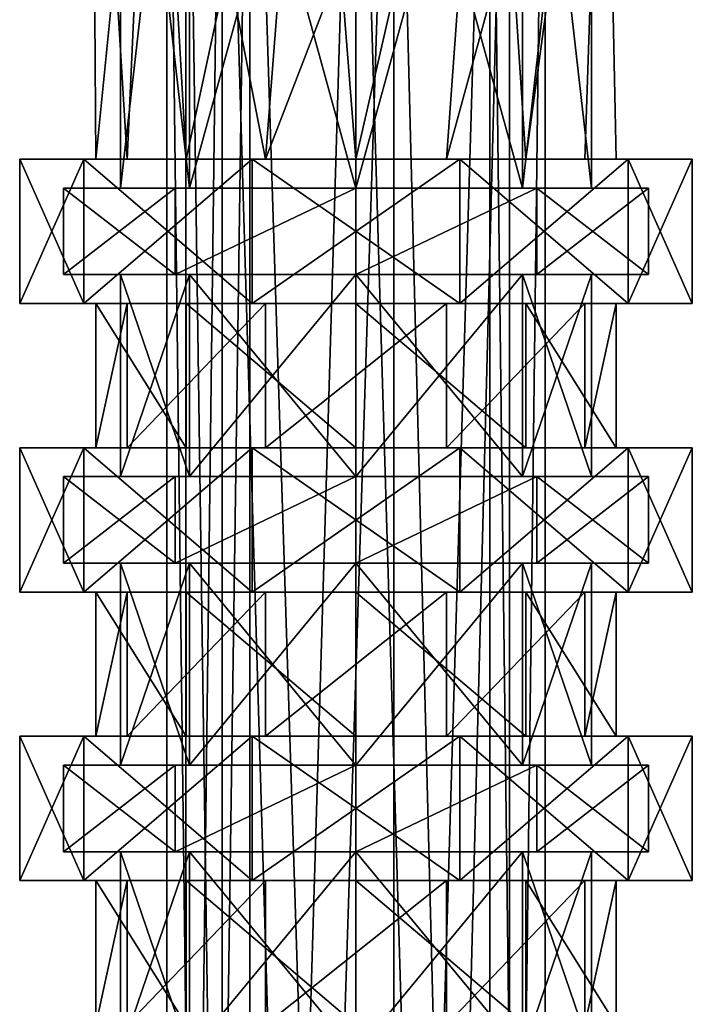
# Model space of a CAD drawing. Units: centimetres. Extents: x -2.8 to 2.8, y -26 to 6.1.
# Drawn here: x -0.9 to 0.9, y -7 to -4.4 of the extents above; entities that cross this region are included whole.
import ezdxf

# ---------------------------------------------------------------- set-up
doc = ezdxf.new("R2010")
doc.units = ezdxf.units.CM
doc.header["$MEASUREMENT"] = 0
doc.layers.add('ACAD_FREEWAY_COMPONENT_43_Mesh_0', color=7, linetype='Continuous')
doc.layers.add('ACAD_FREEWAY_COMPONENT_44_Mesh_0', color=7, linetype='Continuous')

msp = doc.modelspace()

# ---------------------------------------------------------------- linework, layer by layer
at = {"layer": 'ACAD_FREEWAY_COMPONENT_43_Mesh_0'}
for points in [[(-0.3536, -2.9585, -5.5336), (-0.3536, -14.8183, -5.5336), (-0.5, -2.9585, -5.18)], [(-0.3536, -14.8183, -4.8264), (-0.3536, -2.9585, -4.8264), (-0.5, -14.8183, -5.18)], [(-0.3536, -14.8183, -5.5336), (-0.5, -14.8183, -5.18), (-0.5, -2.9585, -5.18)], [(-0.5, -2.9585, -5.18), (-0.5, -14.8183, -5.18), (-0.3536, -2.9585, -4.8264)], [(-0.2806, -2.9585, -4.8282), (-0.2806, -14.8183, -4.8282), (-0.45, -2.9585, -5.18)], [(-0.45, -2.9585, -5.18), (-0.45, -14.8183, -5.18), (-0.2806, -2.9585, -5.5318)], [(-0.45, -14.8183, -5.18), (-0.2806, -14.8183, -5.5318), (-0.2806, -2.9585, -5.5318)], [(-0.2806, -14.8183, -4.8282), (-0.45, -14.8183, -5.18), (-0.45, -2.9585, -5.18)], [(-0.3536, -14.8183, -5.5336), (-0.3536, -2.9585, -5.5336), (0, -14.8183, -5.68)], [(-0.3536, -2.9585, -4.8264), (-0.3536, -14.8183, -4.8264), (0, -2.9585, -4.68)], [(-0.3536, -14.8183, -4.8264), (0, -14.8183, -4.68), (0, -2.9585, -4.68)], [(0, -2.9585, -5.68), (0, -14.8183, -5.68), (-0.3536, -2.9585, -5.5336)], [(-0.2806, -14.8183, -4.8282), (-0.2806, -2.9585, -4.8282), (0.1001, -14.8183, -4.7413)], [(0.1001, -14.8183, -5.6187), (0.1001, -2.9585, -5.6187), (-0.2806, -14.8183, -5.5318)], [(-0.2806, -2.9585, -5.5318), (-0.2806, -14.8183, -5.5318), (0.1001, -2.9585, -5.6187)], [(0.1001, -2.9585, -4.7413), (0.1001, -14.8183, -4.7413), (-0.2806, -2.9585, -4.8282)], [(0.3536, -2.9585, -5.5336), (0.3536, -14.8183, -5.5336), (0, -2.9585, -5.68)], [(0.3536, -14.8183, -4.8264), (0.3536, -2.9585, -4.8264), (0, -14.8183, -4.68)], [(0, -2.9585, -4.68), (0, -14.8183, -4.68), (0.3536, -2.9585, -4.8264)], [(0.3536, -14.8183, -5.5336), (0, -14.8183, -5.68), (0, -2.9585, -5.68)], [(0.4054, -2.9585, -4.9848), (0.4054, -14.8183, -4.9848), (0.1001, -2.9585, -4.7413)], [(0.1001, -2.9585, -5.6187), (0.1001, -14.8183, -5.6187), (0.4054, -2.9585, -5.3752)], [(0.1001, -14.8183, -5.6187), (0.4054, -14.8183, -5.3752), (0.4054, -2.9585, -5.3752)], [(0.4054, -14.8183, -4.9848), (0.1001, -14.8183, -4.7413), (0.1001, -2.9585, -4.7413)], [(0.3536, -14.8183, -5.5336), (0.3536, -2.9585, -5.5336), (0.5, -14.8183, -5.18)], [(0.3536, -2.9585, -4.8264), (0.3536, -14.8183, -4.8264), (0.5, -2.9585, -5.18)], [(0.3536, -14.8183, -4.8264), (0.5, -14.8183, -5.18), (0.5, -2.9585, -5.18)], [(0.5, -2.9585, -5.18), (0.5, -14.8183, -5.18), (0.3536, -2.9585, -5.5336)], [(0.4054, -14.8183, -4.9848), (0.4054, -2.9585, -4.9848), (0.4054, -14.8183, -5.3752)], [(0.4054, -2.9585, -5.3752), (0.4054, -14.8183, -5.3752), (0.4054, -2.9585, -4.9848)]]:
    msp.add_3dface(points, dxfattribs=at)
at = {"layer": 'ACAD_FREEWAY_COMPONENT_44_Mesh_0'}
for points in [[(-0.5351, -3.2037, -5.629), (-0.6049, -4.7277, -5.5292), (-0.6985, -3.2037, -5.18)], [(-0.6985, -3.2037, -5.18), (-0.6879, -4.7277, -5.0587), (-0.5351, -3.2037, -4.731)], [(-0.6049, -4.7277, -5.5292), (-0.6879, -4.7277, -5.0587), (-0.6985, -3.2037, -5.18)], [(-0.6879, -4.7277, -5.0587), (-0.449, -4.7277, -4.6449), (-0.5351, -3.2037, -4.731)], [(-0.44, -4.8039, -5.62), (-0.44, -3.2037, -5.62), (-0.6223, -4.8039, -5.18)], [(-0.44, -3.2037, -4.74), (-0.44, -4.8039, -4.74), (-0.6223, -3.2037, -5.18)], [(-0.44, -4.8039, -4.74), (-0.6223, -4.8039, -5.18), (-0.6223, -3.2037, -5.18)], [(-0.6223, -3.2037, -5.18), (-0.6223, -4.8039, -5.18), (-0.44, -3.2037, -5.62)], [(-0.6049, -4.7277, -5.5292), (-0.5351, -3.2037, -5.629), (-0.2389, -4.7277, -5.8364)], [(-0.5351, -3.2037, -5.629), (-0.1213, -3.2037, -5.8679), (-0.2389, -4.7277, -5.8364)], [(-0.5351, -3.2037, -4.731), (-0.449, -4.7277, -4.6449), (-0.1213, -3.2037, -4.4921)], [(0, -4.7277, -4.4815), (-0.1213, -3.2037, -4.4921), (-0.449, -4.7277, -4.6449)], [(-0.44, -3.2037, -5.62), (-0.44, -4.8039, -5.62), (0, -3.2037, -5.8023)], [(-0.44, -4.8039, -4.74), (-0.44, -3.2037, -4.74), (0, -4.8039, -4.5577)], [(-0.44, -4.8039, -5.62), (0, -4.8039, -5.8023), (0, -3.2037, -5.8023)], [(0, -3.2037, -4.5577), (0, -4.8039, -4.5577), (-0.44, -3.2037, -4.74)], [(0.2389, -4.7277, -5.8364), (-0.2389, -4.7277, -5.8364), (0.3493, -3.2037, -5.7849)], [(-0.2389, -4.7277, -5.8364), (-0.1213, -3.2037, -5.8679), (0.3493, -3.2037, -5.7849)], [(-0.1213, -3.2037, -4.4921), (0, -4.7277, -4.4815), (0.3493, -3.2037, -4.5751)], [(0, -4.7277, -4.4815), (0.449, -4.7277, -4.6449), (0.3493, -3.2037, -4.5751)], [(0.44, -3.2037, -4.74), (0.44, -4.8039, -4.74), (0, -3.2037, -4.5577)], [(0.44, -4.8039, -5.62), (0.44, -3.2037, -5.62), (0, -4.8039, -5.8023)], [(0, -3.2037, -5.8023), (0, -4.8039, -5.8023), (0.44, -3.2037, -5.62)], [(0.44, -4.8039, -4.74), (0, -4.8039, -4.5577), (0, -3.2037, -4.5577)], [(0.6564, -3.2037, -5.4189), (0.2389, -4.7277, -5.8364), (0.3493, -3.2037, -5.7849)], [(0.6049, -4.7277, -5.5292), (0.2389, -4.7277, -5.8364), (0.6564, -3.2037, -5.4189)], [(0.3493, -3.2037, -4.5751), (0.449, -4.7277, -4.6449), (0.6564, -3.2037, -4.9411)], [(0.44, -4.8039, -4.74), (0.44, -3.2037, -4.74), (0.6223, -4.8039, -5.18)], [(0.44, -3.2037, -5.62), (0.44, -4.8039, -5.62), (0.6223, -3.2037, -5.18)], [(0.44, -4.8039, -5.62), (0.6223, -4.8039, -5.18), (0.6223, -3.2037, -5.18)], [(0.6223, -3.2037, -5.18), (0.6223, -4.8039, -5.18), (0.44, -3.2037, -4.74)], [(0.6879, -4.7277, -5.0587), (0.6564, -3.2037, -4.9411), (0.449, -4.7277, -4.6449)], [(0.6879, -4.7277, -5.0587), (0.6049, -4.7277, -5.5292), (0.6564, -3.2037, -5.4189)], [(0.6564, -3.2037, -4.9411), (0.6879, -4.7277, -5.0587), (0.6564, -3.2037, -5.4189)], [(-0.7192, -4.7277, -4.6575), (-0.6879, -4.7277, -5.0587), (-0.889, -4.7277, -5.18)], [(-0.889, -4.7277, -5.18), (-0.6049, -4.7277, -5.5292), (-0.7192, -4.7277, -5.7025)], [(-0.6879, -4.7277, -5.0587), (-0.6049, -4.7277, -5.5292), (-0.889, -4.7277, -5.18)], [(-0.7192, -4.7277, -5.7025), (-0.889, -5.1087, -5.18), (-0.889, -4.7277, -5.18)], [(-0.889, -5.1087, -5.18), (-0.7192, -4.7277, -5.7025), (-0.7192, -5.1087, -5.7025)], [(-0.889, -5.1087, -5.18), (-0.7192, -5.1087, -4.6575), (-0.889, -4.7277, -5.18)], [(-0.889, -4.7277, -5.18), (-0.7192, -5.1087, -4.6575), (-0.7192, -4.7277, -4.6575)], [(-0.6879, -4.7277, -5.0587), (-0.7192, -4.7277, -4.6575), (-0.449, -4.7277, -4.6449)], [(-0.2747, -4.7277, -4.3345), (-0.449, -4.7277, -4.6449), (-0.7192, -4.7277, -4.6575)], [(-0.6049, -4.7277, -5.5292), (-0.2389, -4.7277, -5.8364), (-0.7192, -4.7277, -5.7025)], [(-0.2389, -4.7277, -5.8364), (-0.2747, -4.7277, -6.0255), (-0.7192, -4.7277, -5.7025)], [(-0.7192, -4.7277, -4.6575), (-0.2747, -5.1087, -4.3345), (-0.2747, -4.7277, -4.3345)], [(-0.2747, -5.1087, -4.3345), (-0.7192, -4.7277, -4.6575), (-0.7192, -5.1087, -4.6575)], [(-0.2747, -5.1087, -6.0255), (-0.7192, -5.1087, -5.7025), (-0.2747, -4.7277, -6.0255)], [(-0.2747, -4.7277, -6.0255), (-0.7192, -5.1087, -5.7025), (-0.7192, -4.7277, -5.7025)], [(0, -4.7277, -4.4815), (-0.449, -4.7277, -4.6449), (-0.2747, -4.7277, -4.3345)], [(0.2747, -4.7277, -4.3345), (0, -4.7277, -4.4815), (-0.2747, -4.7277, -4.3345)], [(0.2747, -4.7277, -6.0255), (-0.2747, -4.7277, -6.0255), (-0.2389, -4.7277, -5.8364)], [(0.2747, -4.7277, -6.0255), (-0.2747, -5.1087, -6.0255), (-0.2747, -4.7277, -6.0255)], [(-0.2747, -5.1087, -6.0255), (0.2747, -4.7277, -6.0255), (0.2747, -5.1087, -6.0255)], [(-0.2747, -5.1087, -4.3345), (0.2747, -5.1087, -4.3345), (-0.2747, -4.7277, -4.3345)], [(-0.2747, -4.7277, -4.3345), (0.2747, -5.1087, -4.3345), (0.2747, -4.7277, -4.3345)], [(0.2389, -4.7277, -5.8364), (0.2747, -4.7277, -6.0255), (-0.2389, -4.7277, -5.8364)], [(0, -4.7277, -4.4815), (0.2747, -4.7277, -4.3345), (0.449, -4.7277, -4.6449)], [(0.2747, -4.7277, -6.0255), (0.2389, -4.7277, -5.8364), (0.7192, -4.7277, -5.7025)], [(0.2389, -4.7277, -5.8364), (0.6049, -4.7277, -5.5292), (0.7192, -4.7277, -5.7025)], [(0.7192, -4.7277, -4.6575), (0.449, -4.7277, -4.6449), (0.2747, -4.7277, -4.3345)], [(0.2747, -4.7277, -4.3345), (0.7192, -5.1087, -4.6575), (0.7192, -4.7277, -4.6575)], [(0.7192, -5.1087, -4.6575), (0.2747, -4.7277, -4.3345), (0.2747, -5.1087, -4.3345)], [(0.7192, -5.1087, -5.7025), (0.2747, -5.1087, -6.0255), (0.7192, -4.7277, -5.7025)], [(0.7192, -4.7277, -5.7025), (0.2747, -5.1087, -6.0255), (0.2747, -4.7277, -6.0255)], [(0.6879, -4.7277, -5.0587), (0.449, -4.7277, -4.6449), (0.7192, -4.7277, -4.6575)], [(0.6879, -4.7277, -5.0587), (0.889, -4.7277, -5.18), (0.6049, -4.7277, -5.5292)], [(0.7192, -4.7277, -5.7025), (0.6049, -4.7277, -5.5292), (0.889, -4.7277, -5.18)], [(0.889, -4.7277, -5.18), (0.6879, -4.7277, -5.0587), (0.7192, -4.7277, -4.6575)], [(0.889, -4.7277, -5.18), (0.7192, -5.1087, -5.7025), (0.7192, -4.7277, -5.7025)], [(0.7192, -5.1087, -5.7025), (0.889, -4.7277, -5.18), (0.889, -5.1087, -5.18)], [(0.7192, -5.1087, -4.6575), (0.889, -5.1087, -5.18), (0.7192, -4.7277, -4.6575)], [(0.7192, -4.7277, -4.6575), (0.889, -5.1087, -5.18), (0.889, -4.7277, -5.18)], [(-0.773, -4.8039, -4.9288), (-0.44, -4.8039, -4.74), (-0.4778, -4.8039, -4.5224)], [(-0.44, -4.8039, -4.74), (-0.773, -4.8039, -4.9288), (-0.6223, -4.8039, -5.18)], [(-0.4778, -4.8039, -5.8376), (-0.44, -4.8039, -5.62), (-0.773, -4.8039, -5.4312)], [(-0.44, -4.8039, -5.62), (-0.6223, -4.8039, -5.18), (-0.773, -4.8039, -5.4312)], [(-0.773, -4.8039, -5.4312), (-0.6223, -4.8039, -5.18), (-0.773, -4.8039, -4.9288)], [(-0.773, -4.8039, -4.9288), (-0.773, -5.0325, -5.4312), (-0.773, -4.8039, -5.4312)], [(-0.773, -5.0325, -5.4312), (-0.773, -4.8039, -4.9288), (-0.773, -5.0325, -4.9288)], [(-0.4778, -5.0325, -4.5224), (-0.773, -5.0325, -4.9288), (-0.4778, -4.8039, -4.5224)], [(-0.4778, -4.8039, -4.5224), (-0.773, -5.0325, -4.9288), (-0.773, -4.8039, -4.9288)], [(-0.773, -5.0325, -5.4312), (-0.4778, -5.0325, -5.8376), (-0.773, -4.8039, -5.4312)], [(-0.4778, -5.0325, -5.8376), (-0.4778, -4.8039, -5.8376), (-0.773, -4.8039, -5.4312)], [(-0.44, -4.8039, -5.62), (-0.4778, -4.8039, -5.8376), (0, -4.8039, -5.8023)], [(-0.4778, -4.8039, -5.8376), (0, -4.8039, -5.9928), (0, -4.8039, -5.8023)], [(-0.44, -4.8039, -4.74), (0, -4.8039, -4.5577), (-0.4778, -4.8039, -4.5224)], [(0, -4.8039, -4.5577), (0, -4.8039, -4.3672), (-0.4778, -4.8039, -4.5224)], [(0, -5.0325, -5.9928), (0, -4.8039, -5.9928), (-0.4778, -5.0325, -5.8376)], [(0, -4.8039, -5.9928), (-0.4778, -4.8039, -5.8376), (-0.4778, -5.0325, -5.8376)], [(0, -4.8039, -4.3672), (-0.4778, -5.0325, -4.5224), (-0.4778, -4.8039, -4.5224)], [(0, -5.0325, -4.3672), (-0.4778, -5.0325, -4.5224), (0, -4.8039, -4.3672)], [(0.4778, -4.8039, -4.5224), (0, -4.8039, -4.3672), (0, -4.8039, -4.5577)], [(0.4778, -4.8039, -4.5224), (0, -4.8039, -4.5577), (0.44, -4.8039, -4.74)], [(0.44, -4.8039, -5.62), (0, -4.8039, -5.8023), (0.4778, -4.8039, -5.8376)], [(0.4778, -4.8039, -5.8376), (0, -4.8039, -5.8023), (0, -4.8039, -5.9928)], [(0.4778, -4.8039, -4.5224), (0, -5.0325, -4.3672), (0, -4.8039, -4.3672)], [(0, -5.0325, -4.3672), (0.4778, -4.8039, -4.5224), (0.4778, -5.0325, -4.5224)], [(0, -4.8039, -5.9928), (0, -5.0325, -5.9928), (0.4778, -4.8039, -5.8376)], [(0, -5.0325, -5.9928), (0.4778, -5.0325, -5.8376), (0.4778, -4.8039, -5.8376)], [(0.4778, -4.8039, -4.5224), (0.44, -4.8039, -4.74), (0.773, -4.8039, -4.9288)], [(0.773, -4.8039, -5.4312), (0.44, -4.8039, -5.62), (0.4778, -4.8039, -5.8376)], [(0.44, -4.8039, -5.62), (0.773, -4.8039, -5.4312), (0.6223, -4.8039, -5.18)], [(0.44, -4.8039, -4.74), (0.6223, -4.8039, -5.18), (0.773, -4.8039, -4.9288)], [(0.4778, -5.0325, -5.8376), (0.773, -5.0325, -5.4312), (0.4778, -4.8039, -5.8376)], [(0.4778, -4.8039, -5.8376), (0.773, -5.0325, -5.4312), (0.773, -4.8039, -5.4312)], [(0.773, -5.0325, -4.9288), (0.4778, -5.0325, -4.5224), (0.773, -4.8039, -4.9288)], [(0.773, -4.8039, -4.9288), (0.4778, -5.0325, -4.5224), (0.4778, -4.8039, -4.5224)], [(0.773, -4.8039, -4.9288), (0.6223, -4.8039, -5.18), (0.773, -4.8039, -5.4312)], [(0.773, -4.8039, -5.4312), (0.773, -5.0325, -4.9288), (0.773, -4.8039, -4.9288)], [(0.773, -5.0325, -4.9288), (0.773, -4.8039, -5.4312), (0.773, -5.0325, -5.4312)], [(-0.4778, -5.0325, -4.5224), (-0.44, -5.0325, -4.74), (-0.773, -5.0325, -4.9288)], [(-0.773, -5.0325, -5.4312), (-0.44, -5.0325, -5.62), (-0.4778, -5.0325, -5.8376)], [(-0.44, -5.0325, -5.62), (-0.773, -5.0325, -5.4312), (-0.6223, -5.0325, -5.18)], [(-0.44, -5.0325, -4.74), (-0.6223, -5.0325, -5.18), (-0.773, -5.0325, -4.9288)], [(-0.773, -5.0325, -4.9288), (-0.6223, -5.0325, -5.18), (-0.773, -5.0325, -5.4312)], [(-0.44, -5.5659, -5.62), (-0.44, -5.0325, -5.62), (-0.6223, -5.5659, -5.18)], [(-0.44, -5.0325, -4.74), (-0.44, -5.5659, -4.74), (-0.6223, -5.0325, -5.18)], [(-0.44, -5.5659, -4.74), (-0.6223, -5.5659, -5.18), (-0.6223, -5.0325, -5.18)], [(-0.6223, -5.0325, -5.18), (-0.6223, -5.5659, -5.18), (-0.44, -5.0325, -5.62)], [(-0.4778, -5.0325, -4.5224), (0, -5.0325, -4.3672), (0, -5.0325, -4.5577)], [(-0.4778, -5.0325, -4.5224), (0, -5.0325, -4.5577), (-0.44, -5.0325, -4.74)], [(-0.44, -5.0325, -5.62), (0, -5.0325, -5.8023), (-0.4778, -5.0325, -5.8376)], [(0, -5.0325, -5.8023), (0, -5.0325, -5.9928), (-0.4778, -5.0325, -5.8376)], [(-0.44, -5.0325, -5.62), (-0.44, -5.5659, -5.62), (0, -5.0325, -5.8023)], [(-0.44, -5.5659, -4.74), (-0.44, -5.0325, -4.74), (0, -5.5659, -4.5577)], [(-0.44, -5.5659, -5.62), (0, -5.5659, -5.8023), (0, -5.0325, -5.8023)], [(0, -5.0325, -4.5577), (0, -5.5659, -4.5577), (-0.44, -5.0325, -4.74)], [(0.44, -5.0325, -4.74), (0.44, -5.5659, -4.74), (0, -5.0325, -4.5577)], [(0.44, -5.5659, -5.62), (0.44, -5.0325, -5.62), (0, -5.5659, -5.8023)], [(0, -5.0325, -5.8023), (0, -5.5659, -5.8023), (0.44, -5.0325, -5.62)], [(0.44, -5.5659, -4.74), (0, -5.5659, -4.5577), (0, -5.0325, -4.5577)], [(0.44, -5.0325, -5.62), (0.4778, -5.0325, -5.8376), (0, -5.0325, -5.8023)], [(0.4778, -5.0325, -5.8376), (0, -5.0325, -5.9928), (0, -5.0325, -5.8023)], [(0.44, -5.0325, -4.74), (0, -5.0325, -4.5577), (0.4778, -5.0325, -4.5224)], [(0.4778, -5.0325, -4.5224), (0, -5.0325, -4.5577), (0, -5.0325, -4.3672)], [(0.44, -5.5659, -4.74), (0.44, -5.0325, -4.74), (0.6223, -5.5659, -5.18)], [(0.44, -5.0325, -5.62), (0.44, -5.5659, -5.62), (0.6223, -5.0325, -5.18)], [(0.44, -5.5659, -5.62), (0.6223, -5.5659, -5.18), (0.6223, -5.0325, -5.18)], [(0.6223, -5.0325, -5.18), (0.6223, -5.5659, -5.18), (0.44, -5.0325, -4.74)], [(0.773, -5.0325, -4.9288), (0.44, -5.0325, -4.74), (0.4778, -5.0325, -4.5224)], [(0.44, -5.0325, -4.74), (0.773, -5.0325, -4.9288), (0.6223, -5.0325, -5.18)], [(0.4778, -5.0325, -5.8376), (0.44, -5.0325, -5.62), (0.773, -5.0325, -5.4312)], [(0.44, -5.0325, -5.62), (0.6223, -5.0325, -5.18), (0.773, -5.0325, -5.4312)], [(0.773, -5.0325, -5.4312), (0.6223, -5.0325, -5.18), (0.773, -5.0325, -4.9288)], [(-0.7192, -5.1087, -5.7025), (-0.6049, -5.1087, -5.5292), (-0.889, -5.1087, -5.18)], [(-0.889, -5.1087, -5.18), (-0.6879, -5.1087, -5.0587), (-0.7192, -5.1087, -4.6575)], [(-0.6049, -5.1087, -5.5292), (-0.6879, -5.1087, -5.0587), (-0.889, -5.1087, -5.18)], [(-0.6049, -5.1087, -5.5292), (-0.7192, -5.1087, -5.7025), (-0.2389, -5.1087, -5.8364)], [(-0.7192, -5.1087, -5.7025), (-0.2747, -5.1087, -6.0255), (-0.2389, -5.1087, -5.8364)], [(-0.6879, -5.1087, -5.0587), (-0.449, -5.1087, -4.6449), (-0.7192, -5.1087, -4.6575)], [(-0.7192, -5.1087, -4.6575), (-0.449, -5.1087, -4.6449), (-0.2747, -5.1087, -4.3345)], [(-0.6049, -5.1087, -5.5292), (-0.6879, -5.4897, -5.0587), (-0.6879, -5.1087, -5.0587)], [(-0.6879, -5.4897, -5.0587), (-0.6049, -5.1087, -5.5292), (-0.6049, -5.4897, -5.5292)], [(-0.6879, -5.4897, -5.0587), (-0.449, -5.4897, -4.6449), (-0.6879, -5.1087, -5.0587)], [(-0.6879, -5.1087, -5.0587), (-0.449, -5.4897, -4.6449), (-0.449, -5.1087, -4.6449)], [(-0.2389, -5.4897, -5.8364), (-0.6049, -5.4897, -5.5292), (-0.2389, -5.1087, -5.8364)], [(-0.2389, -5.1087, -5.8364), (-0.6049, -5.4897, -5.5292), (-0.6049, -5.1087, -5.5292)], [(-0.449, -5.1087, -4.6449), (0, -5.4897, -4.4815), (0, -5.1087, -4.4815)], [(0, -5.4897, -4.4815), (-0.449, -5.1087, -4.6449), (-0.449, -5.4897, -4.6449)], [(0, -5.1087, -4.4815), (-0.2747, -5.1087, -4.3345), (-0.449, -5.1087, -4.6449)], [(-0.2747, -5.1087, -4.3345), (0, -5.1087, -4.4815), (0.2747, -5.1087, -4.3345)], [(0.2747, -5.1087, -6.0255), (-0.2389, -5.1087, -5.8364), (-0.2747, -5.1087, -6.0255)], [(0.2389, -5.1087, -5.8364), (-0.2389, -5.4897, -5.8364), (-0.2389, -5.1087, -5.8364)], [(-0.2389, -5.4897, -5.8364), (0.2389, -5.1087, -5.8364), (0.2389, -5.4897, -5.8364)], [(0.2389, -5.1087, -5.8364), (-0.2389, -5.1087, -5.8364), (0.2747, -5.1087, -6.0255)], [(0, -5.1087, -4.4815), (0.449, -5.4897, -4.6449), (0.449, -5.1087, -4.6449)], [(0, -5.4897, -4.4815), (0.449, -5.4897, -4.6449), (0, -5.1087, -4.4815)], [(0, -5.1087, -4.4815), (0.449, -5.1087, -4.6449), (0.2747, -5.1087, -4.3345)], [(0.6049, -5.4897, -5.5292), (0.2389, -5.4897, -5.8364), (0.6049, -5.1087, -5.5292)], [(0.6049, -5.1087, -5.5292), (0.2389, -5.4897, -5.8364), (0.2389, -5.1087, -5.8364)], [(0.7192, -5.1087, -5.7025), (0.2389, -5.1087, -5.8364), (0.2747, -5.1087, -6.0255)], [(0.2389, -5.1087, -5.8364), (0.7192, -5.1087, -5.7025), (0.6049, -5.1087, -5.5292)], [(0.2747, -5.1087, -4.3345), (0.449, -5.1087, -4.6449), (0.7192, -5.1087, -4.6575)], [(0.449, -5.4897, -4.6449), (0.6879, -5.4897, -5.0587), (0.449, -5.1087, -4.6449)], [(0.449, -5.1087, -4.6449), (0.6879, -5.4897, -5.0587), (0.6879, -5.1087, -5.0587)], [(0.6879, -5.1087, -5.0587), (0.7192, -5.1087, -4.6575), (0.449, -5.1087, -4.6449)], [(0.6879, -5.1087, -5.0587), (0.6049, -5.4897, -5.5292), (0.6049, -5.1087, -5.5292)], [(0.6049, -5.4897, -5.5292), (0.6879, -5.1087, -5.0587), (0.6879, -5.4897, -5.0587)], [(0.6879, -5.1087, -5.0587), (0.6049, -5.1087, -5.5292), (0.889, -5.1087, -5.18)], [(0.889, -5.1087, -5.18), (0.6049, -5.1087, -5.5292), (0.7192, -5.1087, -5.7025)], [(0.7192, -5.1087, -4.6575), (0.6879, -5.1087, -5.0587), (0.889, -5.1087, -5.18)], [(-0.7192, -5.4897, -4.6575), (-0.6879, -5.4897, -5.0587), (-0.889, -5.4897, -5.18)], [(-0.889, -5.4897, -5.18), (-0.6049, -5.4897, -5.5292), (-0.7192, -5.4897, -5.7025)], [(-0.6879, -5.4897, -5.0587), (-0.6049, -5.4897, -5.5292), (-0.889, -5.4897, -5.18)], [(-0.7192, -5.4897, -5.7025), (-0.889, -5.8707, -5.18), (-0.889, -5.4897, -5.18)], [(-0.889, -5.8707, -5.18), (-0.7192, -5.4897, -5.7025), (-0.7192, -5.8707, -5.7025)], [(-0.889, -5.8707, -5.18), (-0.7192, -5.8707, -4.6575), (-0.889, -5.4897, -5.18)], [(-0.889, -5.4897, -5.18), (-0.7192, -5.8707, -4.6575), (-0.7192, -5.4897, -4.6575)], [(-0.6879, -5.4897, -5.0587), (-0.7192, -5.4897, -4.6575), (-0.449, -5.4897, -4.6449)], [(-0.2747, -5.4897, -4.3345), (-0.449, -5.4897, -4.6449), (-0.7192, -5.4897, -4.6575)], [(-0.6049, -5.4897, -5.5292), (-0.2389, -5.4897, -5.8364), (-0.7192, -5.4897, -5.7025)], [(-0.2389, -5.4897, -5.8364), (-0.2747, -5.4897, -6.0255), (-0.7192, -5.4897, -5.7025)], [(-0.7192, -5.4897, -4.6575), (-0.2747, -5.8707, -4.3345), (-0.2747, -5.4897, -4.3345)], [(-0.2747, -5.8707, -4.3345), (-0.7192, -5.4897, -4.6575), (-0.7192, -5.8707, -4.6575)], [(-0.2747, -5.8707, -6.0255), (-0.7192, -5.8707, -5.7025), (-0.2747, -5.4897, -6.0255)], [(-0.2747, -5.4897, -6.0255), (-0.7192, -5.8707, -5.7025), (-0.7192, -5.4897, -5.7025)], [(0, -5.4897, -4.4815), (-0.449, -5.4897, -4.6449), (-0.2747, -5.4897, -4.3345)], [(0.2747, -5.4897, -4.3345), (0, -5.4897, -4.4815), (-0.2747, -5.4897, -4.3345)], [(0.2747, -5.4897, -6.0255), (-0.2747, -5.4897, -6.0255), (-0.2389, -5.4897, -5.8364)], [(0.2747, -5.4897, -6.0255), (-0.2747, -5.8707, -6.0255), (-0.2747, -5.4897, -6.0255)], [(-0.2747, -5.8707, -6.0255), (0.2747, -5.4897, -6.0255), (0.2747, -5.8707, -6.0255)], [(-0.2747, -5.8707, -4.3345), (0.2747, -5.8707, -4.3345), (-0.2747, -5.4897, -4.3345)], [(-0.2747, -5.4897, -4.3345), (0.2747, -5.8707, -4.3345), (0.2747, -5.4897, -4.3345)], [(0.2389, -5.4897, -5.8364), (0.2747, -5.4897, -6.0255), (-0.2389, -5.4897, -5.8364)], [(0, -5.4897, -4.4815), (0.2747, -5.4897, -4.3345), (0.449, -5.4897, -4.6449)], [(0.2747, -5.4897, -6.0255), (0.2389, -5.4897, -5.8364), (0.7192, -5.4897, -5.7025)], [(0.2389, -5.4897, -5.8364), (0.6049, -5.4897, -5.5292), (0.7192, -5.4897, -5.7025)], [(0.7192, -5.4897, -4.6575), (0.449, -5.4897, -4.6449), (0.2747, -5.4897, -4.3345)], [(0.2747, -5.4897, -4.3345), (0.7192, -5.8707, -4.6575), (0.7192, -5.4897, -4.6575)], [(0.7192, -5.8707, -4.6575), (0.2747, -5.4897, -4.3345), (0.2747, -5.8707, -4.3345)], [(0.7192, -5.8707, -5.7025), (0.2747, -5.8707, -6.0255), (0.7192, -5.4897, -5.7025)], [(0.7192, -5.4897, -5.7025), (0.2747, -5.8707, -6.0255), (0.2747, -5.4897, -6.0255)], [(0.6879, -5.4897, -5.0587), (0.449, -5.4897, -4.6449), (0.7192, -5.4897, -4.6575)], [(0.6879, -5.4897, -5.0587), (0.889, -5.4897, -5.18), (0.6049, -5.4897, -5.5292)], [(0.7192, -5.4897, -5.7025), (0.6049, -5.4897, -5.5292), (0.889, -5.4897, -5.18)], [(0.889, -5.4897, -5.18), (0.6879, -5.4897, -5.0587), (0.7192, -5.4897, -4.6575)], [(0.889, -5.4897, -5.18), (0.7192, -5.8707, -5.7025), (0.7192, -5.4897, -5.7025)], [(0.7192, -5.8707, -5.7025), (0.889, -5.4897, -5.18), (0.889, -5.8707, -5.18)], [(0.7192, -5.8707, -4.6575), (0.889, -5.8707, -5.18), (0.7192, -5.4897, -4.6575)], [(0.7192, -5.4897, -4.6575), (0.889, -5.8707, -5.18), (0.889, -5.4897, -5.18)], [(-0.773, -5.5659, -4.9288), (-0.44, -5.5659, -4.74), (-0.4778, -5.5659, -4.5224)], [(-0.44, -5.5659, -4.74), (-0.773, -5.5659, -4.9288), (-0.6223, -5.5659, -5.18)], [(-0.4778, -5.5659, -5.8376), (-0.44, -5.5659, -5.62), (-0.773, -5.5659, -5.4312)], [(-0.44, -5.5659, -5.62), (-0.6223, -5.5659, -5.18), (-0.773, -5.5659, -5.4312)], [(-0.773, -5.5659, -5.4312), (-0.6223, -5.5659, -5.18), (-0.773, -5.5659, -4.9288)], [(-0.773, -5.5659, -4.9288), (-0.773, -5.7945, -5.4312), (-0.773, -5.5659, -5.4312)], [(-0.773, -5.7945, -5.4312), (-0.773, -5.5659, -4.9288), (-0.773, -5.7945, -4.9288)], [(-0.4778, -5.7945, -4.5224), (-0.773, -5.7945, -4.9288), (-0.4778, -5.5659, -4.5224)], [(-0.4778, -5.5659, -4.5224), (-0.773, -5.7945, -4.9288), (-0.773, -5.5659, -4.9288)], [(-0.773, -5.7945, -5.4312), (-0.4778, -5.7945, -5.8376), (-0.773, -5.5659, -5.4312)], [(-0.4778, -5.7945, -5.8376), (-0.4778, -5.5659, -5.8376), (-0.773, -5.5659, -5.4312)], [(-0.44, -5.5659, -5.62), (-0.4778, -5.5659, -5.8376), (0, -5.5659, -5.8023)], [(-0.4778, -5.5659, -5.8376), (0, -5.5659, -5.9928), (0, -5.5659, -5.8023)], [(-0.44, -5.5659, -4.74), (0, -5.5659, -4.5577), (-0.4778, -5.5659, -4.5224)], [(0, -5.5659, -4.5577), (0, -5.5659, -4.3672), (-0.4778, -5.5659, -4.5224)], [(0, -5.7945, -5.9928), (0, -5.5659, -5.9928), (-0.4778, -5.7945, -5.8376)], [(0, -5.5659, -5.9928), (-0.4778, -5.5659, -5.8376), (-0.4778, -5.7945, -5.8376)], [(0, -5.5659, -4.3672), (-0.4778, -5.7945, -4.5224), (-0.4778, -5.5659, -4.5224)], [(0, -5.7945, -4.3672), (-0.4778, -5.7945, -4.5224), (0, -5.5659, -4.3672)], [(0.4778, -5.5659, -4.5224), (0, -5.5659, -4.3672), (0, -5.5659, -4.5577)], [(0.4778, -5.5659, -4.5224), (0, -5.5659, -4.5577), (0.44, -5.5659, -4.74)], [(0.44, -5.5659, -5.62), (0, -5.5659, -5.8023), (0.4778, -5.5659, -5.8376)], [(0.4778, -5.5659, -5.8376), (0, -5.5659, -5.8023), (0, -5.5659, -5.9928)], [(0.4778, -5.5659, -4.5224), (0, -5.7945, -4.3672), (0, -5.5659, -4.3672)], [(0, -5.7945, -4.3672), (0.4778, -5.5659, -4.5224), (0.4778, -5.7945, -4.5224)], [(0, -5.5659, -5.9928), (0, -5.7945, -5.9928), (0.4778, -5.5659, -5.8376)], [(0, -5.7945, -5.9928), (0.4778, -5.7945, -5.8376), (0.4778, -5.5659, -5.8376)], [(0.4778, -5.5659, -4.5224), (0.44, -5.5659, -4.74), (0.773, -5.5659, -4.9288)], [(0.773, -5.5659, -5.4312), (0.44, -5.5659, -5.62), (0.4778, -5.5659, -5.8376)], [(0.44, -5.5659, -5.62), (0.773, -5.5659, -5.4312), (0.6223, -5.5659, -5.18)], [(0.44, -5.5659, -4.74), (0.6223, -5.5659, -5.18), (0.773, -5.5659, -4.9288)], [(0.4778, -5.7945, -5.8376), (0.773, -5.7945, -5.4312), (0.4778, -5.5659, -5.8376)], [(0.4778, -5.5659, -5.8376), (0.773, -5.7945, -5.4312), (0.773, -5.5659, -5.4312)], [(0.773, -5.7945, -4.9288), (0.4778, -5.7945, -4.5224), (0.773, -5.5659, -4.9288)], [(0.773, -5.5659, -4.9288), (0.4778, -5.7945, -4.5224), (0.4778, -5.5659, -4.5224)], [(0.773, -5.5659, -4.9288), (0.6223, -5.5659, -5.18), (0.773, -5.5659, -5.4312)], [(0.773, -5.5659, -5.4312), (0.773, -5.7945, -4.9288), (0.773, -5.5659, -4.9288)], [(0.773, -5.7945, -4.9288), (0.773, -5.5659, -5.4312), (0.773, -5.7945, -5.4312)], [(-0.4778, -5.7945, -4.5224), (-0.44, -5.7945, -4.74), (-0.773, -5.7945, -4.9288)], [(-0.773, -5.7945, -5.4312), (-0.44, -5.7945, -5.62), (-0.4778, -5.7945, -5.8376)], [(-0.44, -5.7945, -5.62), (-0.773, -5.7945, -5.4312), (-0.6223, -5.7945, -5.18)], [(-0.44, -5.7945, -4.74), (-0.6223, -5.7945, -5.18), (-0.773, -5.7945, -4.9288)], [(-0.773, -5.7945, -4.9288), (-0.6223, -5.7945, -5.18), (-0.773, -5.7945, -5.4312)], [(-0.44, -6.3279, -5.62), (-0.44, -5.7945, -5.62), (-0.6223, -6.3279, -5.18)], [(-0.44, -5.7945, -4.74), (-0.44, -6.3279, -4.74), (-0.6223, -5.7945, -5.18)], [(-0.44, -6.3279, -4.74), (-0.6223, -6.3279, -5.18), (-0.6223, -5.7945, -5.18)], [(-0.6223, -5.7945, -5.18), (-0.6223, -6.3279, -5.18), (-0.44, -5.7945, -5.62)], [(-0.4778, -5.7945, -4.5224), (0, -5.7945, -4.3672), (0, -5.7945, -4.5577)], [(-0.4778, -5.7945, -4.5224), (0, -5.7945, -4.5577), (-0.44, -5.7945, -4.74)], [(-0.44, -5.7945, -5.62), (0, -5.7945, -5.8023), (-0.4778, -5.7945, -5.8376)], [(0, -5.7945, -5.8023), (0, -5.7945, -5.9928), (-0.4778, -5.7945, -5.8376)], [(-0.44, -5.7945, -5.62), (-0.44, -6.3279, -5.62), (0, -5.7945, -5.8023)], [(-0.44, -6.3279, -4.74), (-0.44, -5.7945, -4.74), (0, -6.3279, -4.5577)], [(-0.44, -6.3279, -5.62), (0, -6.3279, -5.8023), (0, -5.7945, -5.8023)], [(0, -5.7945, -4.5577), (0, -6.3279, -4.5577), (-0.44, -5.7945, -4.74)], [(0.44, -5.7945, -4.74), (0.44, -6.3279, -4.74), (0, -5.7945, -4.5577)], [(0.44, -6.3279, -5.62), (0.44, -5.7945, -5.62), (0, -6.3279, -5.8023)], [(0, -5.7945, -5.8023), (0, -6.3279, -5.8023), (0.44, -5.7945, -5.62)], [(0.44, -6.3279, -4.74), (0, -6.3279, -4.5577), (0, -5.7945, -4.5577)], [(0.44, -5.7945, -5.62), (0.4778, -5.7945, -5.8376), (0, -5.7945, -5.8023)], [(0.4778, -5.7945, -5.8376), (0, -5.7945, -5.9928), (0, -5.7945, -5.8023)], [(0.44, -5.7945, -4.74), (0, -5.7945, -4.5577), (0.4778, -5.7945, -4.5224)], [(0.4778, -5.7945, -4.5224), (0, -5.7945, -4.5577), (0, -5.7945, -4.3672)], [(0.44, -6.3279, -4.74), (0.44, -5.7945, -4.74), (0.6223, -6.3279, -5.18)], [(0.44, -5.7945, -5.62), (0.44, -6.3279, -5.62), (0.6223, -5.7945, -5.18)], [(0.44, -6.3279, -5.62), (0.6223, -6.3279, -5.18), (0.6223, -5.7945, -5.18)], [(0.6223, -5.7945, -5.18), (0.6223, -6.3279, -5.18), (0.44, -5.7945, -4.74)], [(0.773, -5.7945, -4.9288), (0.44, -5.7945, -4.74), (0.4778, -5.7945, -4.5224)], [(0.44, -5.7945, -4.74), (0.773, -5.7945, -4.9288), (0.6223, -5.7945, -5.18)], [(0.4778, -5.7945, -5.8376), (0.44, -5.7945, -5.62), (0.773, -5.7945, -5.4312)], [(0.44, -5.7945, -5.62), (0.6223, -5.7945, -5.18), (0.773, -5.7945, -5.4312)], [(0.773, -5.7945, -5.4312), (0.6223, -5.7945, -5.18), (0.773, -5.7945, -4.9288)], [(-0.7192, -5.8707, -5.7025), (-0.6049, -5.8707, -5.5292), (-0.889, -5.8707, -5.18)], [(-0.889, -5.8707, -5.18), (-0.6879, -5.8707, -5.0587), (-0.7192, -5.8707, -4.6575)], [(-0.6049, -5.8707, -5.5292), (-0.6879, -5.8707, -5.0587), (-0.889, -5.8707, -5.18)], [(-0.6049, -5.8707, -5.5292), (-0.7192, -5.8707, -5.7025), (-0.2389, -5.8707, -5.8364)], [(-0.7192, -5.8707, -5.7025), (-0.2747, -5.8707, -6.0255), (-0.2389, -5.8707, -5.8364)], [(-0.6879, -5.8707, -5.0587), (-0.449, -5.8707, -4.6449), (-0.7192, -5.8707, -4.6575)], [(-0.7192, -5.8707, -4.6575), (-0.449, -5.8707, -4.6449), (-0.2747, -5.8707, -4.3345)], [(-0.6049, -5.8707, -5.5292), (-0.6879, -6.2517, -5.0587), (-0.6879, -5.8707, -5.0587)], [(-0.6879, -6.2517, -5.0587), (-0.6049, -5.8707, -5.5292), (-0.6049, -6.2517, -5.5292)], [(-0.6879, -6.2517, -5.0587), (-0.449, -6.2517, -4.6449), (-0.6879, -5.8707, -5.0587)], [(-0.6879, -5.8707, -5.0587), (-0.449, -6.2517, -4.6449), (-0.449, -5.8707, -4.6449)], [(-0.2389, -6.2517, -5.8364), (-0.6049, -6.2517, -5.5292), (-0.2389, -5.8707, -5.8364)], [(-0.2389, -5.8707, -5.8364), (-0.6049, -6.2517, -5.5292), (-0.6049, -5.8707, -5.5292)], [(-0.449, -5.8707, -4.6449), (0, -6.2517, -4.4815), (0, -5.8707, -4.4815)], [(0, -6.2517, -4.4815), (-0.449, -5.8707, -4.6449), (-0.449, -6.2517, -4.6449)], [(0, -5.8707, -4.4815), (-0.2747, -5.8707, -4.3345), (-0.449, -5.8707, -4.6449)], [(-0.2747, -5.8707, -4.3345), (0, -5.8707, -4.4815), (0.2747, -5.8707, -4.3345)], [(0.2747, -5.8707, -6.0255), (-0.2389, -5.8707, -5.8364), (-0.2747, -5.8707, -6.0255)], [(0.2389, -5.8707, -5.8364), (-0.2389, -6.2517, -5.8364), (-0.2389, -5.8707, -5.8364)], [(-0.2389, -6.2517, -5.8364), (0.2389, -5.8707, -5.8364), (0.2389, -6.2517, -5.8364)], [(0.2389, -5.8707, -5.8364), (-0.2389, -5.8707, -5.8364), (0.2747, -5.8707, -6.0255)], [(0, -5.8707, -4.4815), (0.449, -6.2517, -4.6449), (0.449, -5.8707, -4.6449)], [(0, -6.2517, -4.4815), (0.449, -6.2517, -4.6449), (0, -5.8707, -4.4815)], [(0, -5.8707, -4.4815), (0.449, -5.8707, -4.6449), (0.2747, -5.8707, -4.3345)], [(0.6049, -6.2517, -5.5292), (0.2389, -6.2517, -5.8364), (0.6049, -5.8707, -5.5292)], [(0.6049, -5.8707, -5.5292), (0.2389, -6.2517, -5.8364), (0.2389, -5.8707, -5.8364)], [(0.7192, -5.8707, -5.7025), (0.2389, -5.8707, -5.8364), (0.2747, -5.8707, -6.0255)], [(0.2389, -5.8707, -5.8364), (0.7192, -5.8707, -5.7025), (0.6049, -5.8707, -5.5292)], [(0.2747, -5.8707, -4.3345), (0.449, -5.8707, -4.6449), (0.7192, -5.8707, -4.6575)], [(0.449, -6.2517, -4.6449), (0.6879, -6.2517, -5.0587), (0.449, -5.8707, -4.6449)], [(0.449, -5.8707, -4.6449), (0.6879, -6.2517, -5.0587), (0.6879, -5.8707, -5.0587)], [(0.6879, -5.8707, -5.0587), (0.7192, -5.8707, -4.6575), (0.449, -5.8707, -4.6449)], [(0.6879, -5.8707, -5.0587), (0.6049, -6.2517, -5.5292), (0.6049, -5.8707, -5.5292)], [(0.6049, -6.2517, -5.5292), (0.6879, -5.8707, -5.0587), (0.6879, -6.2517, -5.0587)], [(0.6879, -5.8707, -5.0587), (0.6049, -5.8707, -5.5292), (0.889, -5.8707, -5.18)], [(0.889, -5.8707, -5.18), (0.6049, -5.8707, -5.5292), (0.7192, -5.8707, -5.7025)], [(0.7192, -5.8707, -4.6575), (0.6879, -5.8707, -5.0587), (0.889, -5.8707, -5.18)], [(-0.7192, -6.2517, -4.6575), (-0.6879, -6.2517, -5.0587), (-0.889, -6.2517, -5.18)], [(-0.889, -6.2517, -5.18), (-0.6049, -6.2517, -5.5292), (-0.7192, -6.2517, -5.7025)], [(-0.6879, -6.2517, -5.0587), (-0.6049, -6.2517, -5.5292), (-0.889, -6.2517, -5.18)], [(-0.7192, -6.2517, -5.7025), (-0.889, -6.6327, -5.18), (-0.889, -6.2517, -5.18)], [(-0.889, -6.6327, -5.18), (-0.7192, -6.2517, -5.7025), (-0.7192, -6.6327, -5.7025)], [(-0.889, -6.6327, -5.18), (-0.7192, -6.6327, -4.6575), (-0.889, -6.2517, -5.18)], [(-0.889, -6.2517, -5.18), (-0.7192, -6.6327, -4.6575), (-0.7192, -6.2517, -4.6575)], [(-0.6879, -6.2517, -5.0587), (-0.7192, -6.2517, -4.6575), (-0.449, -6.2517, -4.6449)], [(-0.2747, -6.2517, -4.3345), (-0.449, -6.2517, -4.6449), (-0.7192, -6.2517, -4.6575)], [(-0.6049, -6.2517, -5.5292), (-0.2389, -6.2517, -5.8364), (-0.7192, -6.2517, -5.7025)], [(-0.2389, -6.2517, -5.8364), (-0.2747, -6.2517, -6.0255), (-0.7192, -6.2517, -5.7025)], [(-0.7192, -6.2517, -4.6575), (-0.2747, -6.6327, -4.3345), (-0.2747, -6.2517, -4.3345)], [(-0.2747, -6.6327, -4.3345), (-0.7192, -6.2517, -4.6575), (-0.7192, -6.6327, -4.6575)], [(-0.2747, -6.6327, -6.0255), (-0.7192, -6.6327, -5.7025), (-0.2747, -6.2517, -6.0255)], [(-0.2747, -6.2517, -6.0255), (-0.7192, -6.6327, -5.7025), (-0.7192, -6.2517, -5.7025)], [(0, -6.2517, -4.4815), (-0.449, -6.2517, -4.6449), (-0.2747, -6.2517, -4.3345)], [(0.2747, -6.2517, -4.3345), (0, -6.2517, -4.4815), (-0.2747, -6.2517, -4.3345)], [(0.2747, -6.2517, -6.0255), (-0.2747, -6.2517, -6.0255), (-0.2389, -6.2517, -5.8364)], [(0.2747, -6.2517, -6.0255), (-0.2747, -6.6327, -6.0255), (-0.2747, -6.2517, -6.0255)], [(-0.2747, -6.6327, -6.0255), (0.2747, -6.2517, -6.0255), (0.2747, -6.6327, -6.0255)], [(-0.2747, -6.6327, -4.3345), (0.2747, -6.6327, -4.3345), (-0.2747, -6.2517, -4.3345)], [(-0.2747, -6.2517, -4.3345), (0.2747, -6.6327, -4.3345), (0.2747, -6.2517, -4.3345)], [(0.2389, -6.2517, -5.8364), (0.2747, -6.2517, -6.0255), (-0.2389, -6.2517, -5.8364)], [(0, -6.2517, -4.4815), (0.2747, -6.2517, -4.3345), (0.449, -6.2517, -4.6449)], [(0.2747, -6.2517, -6.0255), (0.2389, -6.2517, -5.8364), (0.7192, -6.2517, -5.7025)], [(0.2389, -6.2517, -5.8364), (0.6049, -6.2517, -5.5292), (0.7192, -6.2517, -5.7025)], [(0.7192, -6.2517, -4.6575), (0.449, -6.2517, -4.6449), (0.2747, -6.2517, -4.3345)], [(0.2747, -6.2517, -4.3345), (0.7192, -6.6327, -4.6575), (0.7192, -6.2517, -4.6575)], [(0.7192, -6.6327, -4.6575), (0.2747, -6.2517, -4.3345), (0.2747, -6.6327, -4.3345)], [(0.7192, -6.6327, -5.7025), (0.2747, -6.6327, -6.0255), (0.7192, -6.2517, -5.7025)], [(0.7192, -6.2517, -5.7025), (0.2747, -6.6327, -6.0255), (0.2747, -6.2517, -6.0255)], [(0.6879, -6.2517, -5.0587), (0.449, -6.2517, -4.6449), (0.7192, -6.2517, -4.6575)], [(0.6879, -6.2517, -5.0587), (0.889, -6.2517, -5.18), (0.6049, -6.2517, -5.5292)], [(0.7192, -6.2517, -5.7025), (0.6049, -6.2517, -5.5292), (0.889, -6.2517, -5.18)], [(0.889, -6.2517, -5.18), (0.6879, -6.2517, -5.0587), (0.7192, -6.2517, -4.6575)], [(0.889, -6.2517, -5.18), (0.7192, -6.6327, -5.7025), (0.7192, -6.2517, -5.7025)], [(0.7192, -6.6327, -5.7025), (0.889, -6.2517, -5.18), (0.889, -6.6327, -5.18)], [(0.7192, -6.6327, -4.6575), (0.889, -6.6327, -5.18), (0.7192, -6.2517, -4.6575)], [(0.7192, -6.2517, -4.6575), (0.889, -6.6327, -5.18), (0.889, -6.2517, -5.18)], [(-0.773, -6.3279, -4.9288), (-0.44, -6.3279, -4.74), (-0.4778, -6.3279, -4.5224)], [(-0.44, -6.3279, -4.74), (-0.773, -6.3279, -4.9288), (-0.6223, -6.3279, -5.18)], [(-0.4778, -6.3279, -5.8376), (-0.44, -6.3279, -5.62), (-0.773, -6.3279, -5.4312)], [(-0.44, -6.3279, -5.62), (-0.6223, -6.3279, -5.18), (-0.773, -6.3279, -5.4312)], [(-0.773, -6.3279, -5.4312), (-0.6223, -6.3279, -5.18), (-0.773, -6.3279, -4.9288)], [(-0.773, -6.3279, -4.9288), (-0.773, -6.5565, -5.4312), (-0.773, -6.3279, -5.4312)], [(-0.773, -6.5565, -5.4312), (-0.773, -6.3279, -4.9288), (-0.773, -6.5565, -4.9288)], [(-0.4778, -6.5565, -4.5224), (-0.773, -6.5565, -4.9288), (-0.4778, -6.3279, -4.5224)], [(-0.4778, -6.3279, -4.5224), (-0.773, -6.5565, -4.9288), (-0.773, -6.3279, -4.9288)], [(-0.773, -6.5565, -5.4312), (-0.4778, -6.5565, -5.8376), (-0.773, -6.3279, -5.4312)], [(-0.4778, -6.5565, -5.8376), (-0.4778, -6.3279, -5.8376), (-0.773, -6.3279, -5.4312)], [(-0.44, -6.3279, -5.62), (-0.4778, -6.3279, -5.8376), (0, -6.3279, -5.8023)], [(-0.4778, -6.3279, -5.8376), (0, -6.3279, -5.9928), (0, -6.3279, -5.8023)], [(-0.44, -6.3279, -4.74), (0, -6.3279, -4.5577), (-0.4778, -6.3279, -4.5224)], [(0, -6.3279, -4.5577), (0, -6.3279, -4.3672), (-0.4778, -6.3279, -4.5224)], [(0, -6.5565, -5.9928), (0, -6.3279, -5.9928), (-0.4778, -6.5565, -5.8376)], [(0, -6.3279, -5.9928), (-0.4778, -6.3279, -5.8376), (-0.4778, -6.5565, -5.8376)], [(0, -6.3279, -4.3672), (-0.4778, -6.5565, -4.5224), (-0.4778, -6.3279, -4.5224)], [(0, -6.5565, -4.3672), (-0.4778, -6.5565, -4.5224), (0, -6.3279, -4.3672)], [(0.4778, -6.3279, -4.5224), (0, -6.3279, -4.3672), (0, -6.3279, -4.5577)], [(0.4778, -6.3279, -4.5224), (0, -6.3279, -4.5577), (0.44, -6.3279, -4.74)], [(0.44, -6.3279, -5.62), (0, -6.3279, -5.8023), (0.4778, -6.3279, -5.8376)], [(0.4778, -6.3279, -5.8376), (0, -6.3279, -5.8023), (0, -6.3279, -5.9928)], [(0.4778, -6.3279, -4.5224), (0, -6.5565, -4.3672), (0, -6.3279, -4.3672)], [(0, -6.5565, -4.3672), (0.4778, -6.3279, -4.5224), (0.4778, -6.5565, -4.5224)], [(0, -6.3279, -5.9928), (0, -6.5565, -5.9928), (0.4778, -6.3279, -5.8376)], [(0, -6.5565, -5.9928), (0.4778, -6.5565, -5.8376), (0.4778, -6.3279, -5.8376)], [(0.4778, -6.3279, -4.5224), (0.44, -6.3279, -4.74), (0.773, -6.3279, -4.9288)], [(0.773, -6.3279, -5.4312), (0.44, -6.3279, -5.62), (0.4778, -6.3279, -5.8376)], [(0.44, -6.3279, -5.62), (0.773, -6.3279, -5.4312), (0.6223, -6.3279, -5.18)], [(0.44, -6.3279, -4.74), (0.6223, -6.3279, -5.18), (0.773, -6.3279, -4.9288)], [(0.4778, -6.5565, -5.8376), (0.773, -6.5565, -5.4312), (0.4778, -6.3279, -5.8376)], [(0.4778, -6.3279, -5.8376), (0.773, -6.5565, -5.4312), (0.773, -6.3279, -5.4312)], [(0.773, -6.5565, -4.9288), (0.4778, -6.5565, -4.5224), (0.773, -6.3279, -4.9288)], [(0.773, -6.3279, -4.9288), (0.4778, -6.5565, -4.5224), (0.4778, -6.3279, -4.5224)], [(0.773, -6.3279, -4.9288), (0.6223, -6.3279, -5.18), (0.773, -6.3279, -5.4312)], [(0.773, -6.3279, -5.4312), (0.773, -6.5565, -4.9288), (0.773, -6.3279, -4.9288)], [(0.773, -6.5565, -4.9288), (0.773, -6.3279, -5.4312), (0.773, -6.5565, -5.4312)], [(-0.4778, -6.5565, -4.5224), (-0.44, -6.5565, -4.74), (-0.773, -6.5565, -4.9288)], [(-0.773, -6.5565, -5.4312), (-0.44, -6.5565, -5.62), (-0.4778, -6.5565, -5.8376)], [(-0.44, -6.5565, -5.62), (-0.773, -6.5565, -5.4312), (-0.6223, -6.5565, -5.18)], [(-0.44, -6.5565, -4.74), (-0.6223, -6.5565, -5.18), (-0.773, -6.5565, -4.9288)], [(-0.773, -6.5565, -4.9288), (-0.6223, -6.5565, -5.18), (-0.773, -6.5565, -5.4312)], [(-0.44, -7.0899, -5.62), (-0.44, -6.5565, -5.62), (-0.6223, -7.0899, -5.18)], [(-0.44, -6.5565, -4.74), (-0.44, -7.0899, -4.74), (-0.6223, -6.5565, -5.18)], [(-0.44, -7.0899, -4.74), (-0.6223, -7.0899, -5.18), (-0.6223, -6.5565, -5.18)], [(-0.6223, -6.5565, -5.18), (-0.6223, -7.0899, -5.18), (-0.44, -6.5565, -5.62)], [(-0.4778, -6.5565, -4.5224), (0, -6.5565, -4.3672), (0, -6.5565, -4.5577)], [(-0.4778, -6.5565, -4.5224), (0, -6.5565, -4.5577), (-0.44, -6.5565, -4.74)], [(-0.44, -6.5565, -5.62), (0, -6.5565, -5.8023), (-0.4778, -6.5565, -5.8376)], [(0, -6.5565, -5.8023), (0, -6.5565, -5.9928), (-0.4778, -6.5565, -5.8376)], [(-0.44, -6.5565, -5.62), (-0.44, -7.0899, -5.62), (0, -6.5565, -5.8023)], [(-0.44, -7.0899, -4.74), (-0.44, -6.5565, -4.74), (0, -7.0899, -4.5577)], [(-0.44, -7.0899, -5.62), (0, -7.0899, -5.8023), (0, -6.5565, -5.8023)], [(0, -6.5565, -4.5577), (0, -7.0899, -4.5577), (-0.44, -6.5565, -4.74)], [(0.44, -6.5565, -4.74), (0.44, -7.0899, -4.74), (0, -6.5565, -4.5577)], [(0.44, -7.0899, -5.62), (0.44, -6.5565, -5.62), (0, -7.0899, -5.8023)], [(0, -6.5565, -5.8023), (0, -7.0899, -5.8023), (0.44, -6.5565, -5.62)], [(0.44, -7.0899, -4.74), (0, -7.0899, -4.5577), (0, -6.5565, -4.5577)], [(0.44, -6.5565, -5.62), (0.4778, -6.5565, -5.8376), (0, -6.5565, -5.8023)], [(0.4778, -6.5565, -5.8376), (0, -6.5565, -5.9928), (0, -6.5565, -5.8023)], [(0.44, -6.5565, -4.74), (0, -6.5565, -4.5577), (0.4778, -6.5565, -4.5224)], [(0.4778, -6.5565, -4.5224), (0, -6.5565, -4.5577), (0, -6.5565, -4.3672)], [(0.44, -7.0899, -4.74), (0.44, -6.5565, -4.74), (0.6223, -7.0899, -5.18)], [(0.44, -6.5565, -5.62), (0.44, -7.0899, -5.62), (0.6223, -6.5565, -5.18)], [(0.44, -7.0899, -5.62), (0.6223, -7.0899, -5.18), (0.6223, -6.5565, -5.18)], [(0.6223, -6.5565, -5.18), (0.6223, -7.0899, -5.18), (0.44, -6.5565, -4.74)], [(0.773, -6.5565, -4.9288), (0.44, -6.5565, -4.74), (0.4778, -6.5565, -4.5224)], [(0.44, -6.5565, -4.74), (0.773, -6.5565, -4.9288), (0.6223, -6.5565, -5.18)], [(0.4778, -6.5565, -5.8376), (0.44, -6.5565, -5.62), (0.773, -6.5565, -5.4312)], [(0.44, -6.5565, -5.62), (0.6223, -6.5565, -5.18), (0.773, -6.5565, -5.4312)], [(0.773, -6.5565, -5.4312), (0.6223, -6.5565, -5.18), (0.773, -6.5565, -4.9288)], [(-0.7192, -6.6327, -5.7025), (-0.6049, -6.6327, -5.5292), (-0.889, -6.6327, -5.18)], [(-0.889, -6.6327, -5.18), (-0.6879, -6.6327, -5.0587), (-0.7192, -6.6327, -4.6575)], [(-0.6049, -6.6327, -5.5292), (-0.6879, -6.6327, -5.0587), (-0.889, -6.6327, -5.18)], [(-0.6049, -6.6327, -5.5292), (-0.7192, -6.6327, -5.7025), (-0.2389, -6.6327, -5.8364)], [(-0.7192, -6.6327, -5.7025), (-0.2747, -6.6327, -6.0255), (-0.2389, -6.6327, -5.8364)], [(-0.6879, -6.6327, -5.0587), (-0.449, -6.6327, -4.6449), (-0.7192, -6.6327, -4.6575)], [(-0.7192, -6.6327, -4.6575), (-0.449, -6.6327, -4.6449), (-0.2747, -6.6327, -4.3345)], [(-0.6049, -6.6327, -5.5292), (-0.6879, -7.0137, -5.0587), (-0.6879, -6.6327, -5.0587)], [(-0.6879, -7.0137, -5.0587), (-0.6049, -6.6327, -5.5292), (-0.6049, -7.0137, -5.5292)], [(-0.6879, -7.0137, -5.0587), (-0.449, -7.0137, -4.6449), (-0.6879, -6.6327, -5.0587)], [(-0.6879, -6.6327, -5.0587), (-0.449, -7.0137, -4.6449), (-0.449, -6.6327, -4.6449)], [(-0.2389, -7.0137, -5.8364), (-0.6049, -7.0137, -5.5292), (-0.2389, -6.6327, -5.8364)], [(-0.2389, -6.6327, -5.8364), (-0.6049, -7.0137, -5.5292), (-0.6049, -6.6327, -5.5292)], [(-0.449, -6.6327, -4.6449), (0, -7.0137, -4.4815), (0, -6.6327, -4.4815)], [(0, -7.0137, -4.4815), (-0.449, -6.6327, -4.6449), (-0.449, -7.0137, -4.6449)], [(0, -6.6327, -4.4815), (-0.2747, -6.6327, -4.3345), (-0.449, -6.6327, -4.6449)], [(-0.2747, -6.6327, -4.3345), (0, -6.6327, -4.4815), (0.2747, -6.6327, -4.3345)], [(0.2747, -6.6327, -6.0255), (-0.2389, -6.6327, -5.8364), (-0.2747, -6.6327, -6.0255)], [(0.2389, -6.6327, -5.8364), (-0.2389, -7.0137, -5.8364), (-0.2389, -6.6327, -5.8364)], [(-0.2389, -7.0137, -5.8364), (0.2389, -6.6327, -5.8364), (0.2389, -7.0137, -5.8364)], [(0.2389, -6.6327, -5.8364), (-0.2389, -6.6327, -5.8364), (0.2747, -6.6327, -6.0255)], [(0, -6.6327, -4.4815), (0.449, -7.0137, -4.6449), (0.449, -6.6327, -4.6449)], [(0, -7.0137, -4.4815), (0.449, -7.0137, -4.6449), (0, -6.6327, -4.4815)], [(0, -6.6327, -4.4815), (0.449, -6.6327, -4.6449), (0.2747, -6.6327, -4.3345)], [(0.6049, -7.0137, -5.5292), (0.2389, -7.0137, -5.8364), (0.6049, -6.6327, -5.5292)], [(0.6049, -6.6327, -5.5292), (0.2389, -7.0137, -5.8364), (0.2389, -6.6327, -5.8364)], [(0.7192, -6.6327, -5.7025), (0.2389, -6.6327, -5.8364), (0.2747, -6.6327, -6.0255)], [(0.2389, -6.6327, -5.8364), (0.7192, -6.6327, -5.7025), (0.6049, -6.6327, -5.5292)], [(0.2747, -6.6327, -4.3345), (0.449, -6.6327, -4.6449), (0.7192, -6.6327, -4.6575)], [(0.449, -7.0137, -4.6449), (0.6879, -7.0137, -5.0587), (0.449, -6.6327, -4.6449)], [(0.449, -6.6327, -4.6449), (0.6879, -7.0137, -5.0587), (0.6879, -6.6327, -5.0587)], [(0.6879, -6.6327, -5.0587), (0.7192, -6.6327, -4.6575), (0.449, -6.6327, -4.6449)], [(0.6879, -6.6327, -5.0587), (0.6049, -7.0137, -5.5292), (0.6049, -6.6327, -5.5292)], [(0.6049, -7.0137, -5.5292), (0.6879, -6.6327, -5.0587), (0.6879, -7.0137, -5.0587)], [(0.6879, -6.6327, -5.0587), (0.6049, -6.6327, -5.5292), (0.889, -6.6327, -5.18)], [(0.889, -6.6327, -5.18), (0.6049, -6.6327, -5.5292), (0.7192, -6.6327, -5.7025)], [(0.7192, -6.6327, -4.6575), (0.6879, -6.6327, -5.0587), (0.889, -6.6327, -5.18)]]:
    msp.add_3dface(points, dxfattribs=at)

doc.saveas('drawing.dxf')
